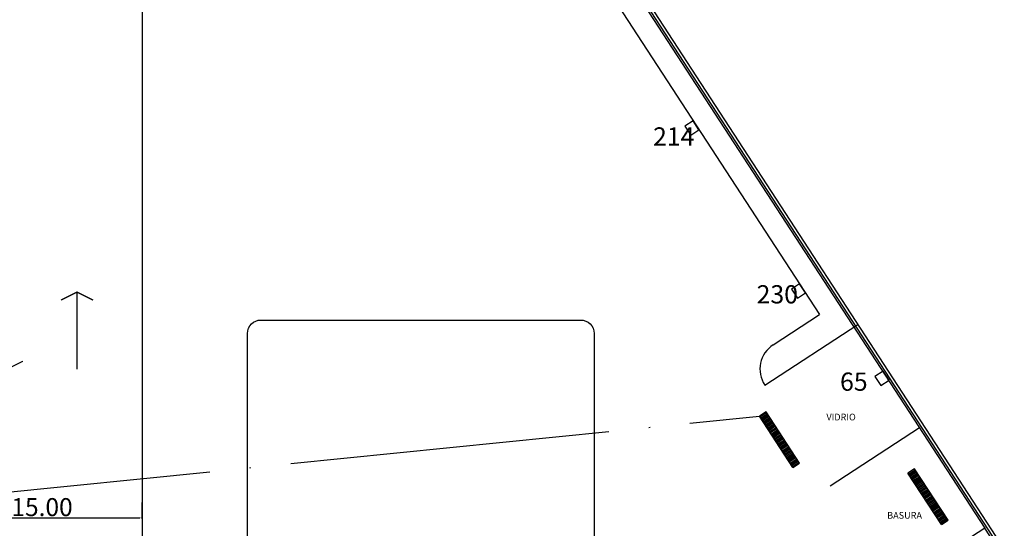
# Model space of a CAD drawing. Units: millimetres. Extents: x 371 to 1226, y 137 to 692.
# Drawn here: x 786 to 860, y 565 to 604 of the extents above; entities that cross this region are included whole.
import ezdxf

# ---------------------------------------------------------------- set-up
doc = ezdxf.new("R2010")
doc.units = ezdxf.units.MM
doc.linetypes.add('ACAD_ISO02W100', pattern=[15, 12, -3])
doc.linetypes.add('ACAD_ISO04W100', pattern=[30, 24, -3, 0, -3])
for name, color, linetype, lineweight in [('BAJADAS DE A.P', 3, 'Continuous', 30), ('DRENAJES', 40, 'ACAD_ISO02W100', 30), ('I-REGISTROS', 250, 'Continuous', 30)]:
    doc.layers.add(name, color=color, linetype=linetype, lineweight=lineweight)
doc.styles.add('H', font='stylu.ttf')
doc.styles.add('ROMANS', font='stylu.ttf')
doc.dimstyles.new('grande!', dxfattribs={"dimtxt": 0.25, "dimasz": 0.15, "dimexe": 0.075, "dimexo": 0.1, "dimgap": 0.1, "dimtad": 1, "dimzin": 0, "dimdsep": 46, "dimtxsty": 'ROMANS', "dimcen": -0.15, "dimazin": 0, "dimtm": 1e-09, "dimtfac": 1, "dimtofl": 0, "dimtmove": 0, "dimatfit": 3, "dimfxl": 1, "dimtolj": 1, "dimtzin": 0, "dimarcsym": 0})

# ---------------------------------------------------------------- blocks, each defined once
blk = doc.blocks.new('*D24')
at = {"color": 0, "lineweight": -2, "transparency": 16777216}
for p, q in [((780.201, 567.355), (780.201, 566.124)), ((795.204, 567.355), (795.204, 566.124)), ((780.351, 566.199), (795.054, 566.199))]:
    blk.add_line(p, q, dxfattribs=at)
at = {"color": 0, "transparency": 16777216}
for points in [[(780.351, 566.224), (780.351, 566.174), (780.201, 566.199)], [(795.054, 566.224), (795.054, 566.174), (795.204, 566.199)]]:
    blk.add_solid(points, dxfattribs=at)
at = {"layer": 'Defpoints', "color": 0, "transparency": 16777216}
for p in [(780.201, 567.455), (795.204, 567.455), (795.204, 566.199)]:
    blk.add_point(p, dxfattribs=at)
at = {"color": 0, "lineweight": -3, "transparency": 16777216, "insert": (787.703, 567.008), "char_height": 1.35, "attachment_point": 5, "style": 'ROMANS'}
blk.add_mtext('\\A1;15.00', dxfattribs=at)

msp = doc.modelspace()

# ---------------------------------------------------------------- linework, layer by layer
msp.add_line((795.231, 502.519), (795.231, 640.141))
at = {"lineweight": -3}
for p, q in [((808.206, 639.57), (846.057, 581.461)), ((810.234, 639.48), (858.466, 565.436)), ((810.417, 639.472), (930.317, 455.385)), ((810.529, 639.668), (930.317, 455.752)), ((790.332, 577.357), (790.332, 583.146)), ((842.583, 579.198), (846.057, 581.461)), ((841.938, 576.152), (848.931, 580.707)), ((846.85, 568.61), (853.553, 572.977))]:
    msp.add_line(p, q, dxfattribs=at)
for points in [[(836.558, 595.992), (835.944, 595.595), (836.39, 594.911), (837.004, 595.309)], [(844.558, 583.761), (843.944, 583.364), (844.391, 582.68), (845.005, 583.078)], [(850.821, 577.207), (850.207, 576.809), (850.653, 576.125), (851.267, 576.523)]]:
    msp.add_lwpolyline(points, close=True)
at = {"lineweight": -3, "const_width": 0.1}
for points in [[(791.536, 582.545), (790.332, 583.146), (789.129, 582.545)], [(783.862, 577.958), (785.066, 577.357), (786.269, 577.958)]]:
    msp.add_lwpolyline(points, dxfattribs=at)
at = {"lineweight": -3}
msp.add_lwpolyline([(829.126, 494.045, -0.414214), (828.126, 493.045), (804.126, 493.046, -0.414214), (803.126, 494.046), (803.13, 580.046, -0.414214), (804.13, 581.046), (828.13, 581.045, -0.414214), (829.13, 580.045)], format="xyb", close=True, dxfattribs=at)
msp.add_lwpolyline([(847.573, 558.34), (873.225, 518.959), (884.118, 526.054), (858.466, 565.436), (847.573, 558.34)], dxfattribs=at)
msp.add_arc((843.784, 577.354), 2.2, 123.07711, 213.07711, dxfattribs=at)
at = {"layer": 'BAJADAS DE A.P', "linetype": 'ACAD_ISO04W100'}
msp.add_line((776.423, 567.243), (841.546, 573.835), dxfattribs=at)
at = {"layer": 'I-REGISTROS', "linetype": 'ACAD_ISO04W100'}
for p, q in [((842.048, 574.163), (841.546, 573.835)), ((844.559, 570.308), (842.048, 574.163)), ((844.056, 569.981), (841.546, 573.835)), ((842.103, 574.079), (841.6, 573.751)), ((842.157, 573.995), (841.655, 573.668)), ((842.212, 573.911), (841.709, 573.584)), ((842.267, 573.827), (841.764, 573.5)), ((842.321, 573.744), (841.818, 573.416)), ((842.376, 573.66), (841.873, 573.332)), ((842.43, 573.576), (841.928, 573.249)), ((842.485, 573.492), (841.982, 573.165)), ((842.54, 573.409), (842.037, 573.081)), ((842.594, 573.325), (842.091, 572.997)), ((842.649, 573.241), (842.146, 572.913)), ((842.703, 573.157), (842.201, 572.83)), ((842.758, 573.073), (842.255, 572.746)), ((842.812, 572.99), (842.31, 572.662)), ((842.867, 572.906), (842.364, 572.578)), ((842.419, 572.495), (842.922, 572.822)), ((842.473, 572.411), (842.976, 572.738)), ((842.528, 572.327), (843.031, 572.654)), ((842.583, 572.243), (843.085, 572.571)), ((842.637, 572.159), (843.14, 572.487)), ((842.692, 572.076), (843.195, 572.403)), ((842.746, 571.992), (843.249, 572.319)), ((842.801, 571.908), (843.304, 572.235)), ((842.855, 571.824), (843.358, 572.152)), ((842.91, 571.74), (843.413, 572.068)), ((842.965, 571.657), (843.467, 571.984)), ((842.965, 571.657), (843.467, 571.984)), ((843.019, 571.573), (843.522, 571.9)), ((843.074, 571.489), (843.577, 571.817)), ((843.128, 571.405), (843.631, 571.733)), ((843.183, 571.321), (843.686, 571.649)), ((843.238, 571.238), (843.74, 571.565)), ((843.292, 571.154), (843.795, 571.481)), ((843.347, 571.07), (843.849, 571.398)), ((843.401, 570.986), (843.904, 571.314)), ((843.456, 570.902), (843.959, 571.23)), ((843.51, 570.819), (844.013, 571.146)), ((843.565, 570.735), (844.068, 571.062)), ((843.62, 570.651), (844.122, 570.979)), ((843.674, 570.567), (844.177, 570.895)), ((843.729, 570.484), (844.232, 570.811)), ((843.783, 570.4), (844.286, 570.727)), ((843.838, 570.316), (844.341, 570.643)), ((843.893, 570.232), (844.395, 570.56)), ((843.947, 570.148), (844.45, 570.476)), ((844.002, 570.065), (844.504, 570.392)), ((844.056, 569.981), (844.559, 570.308)), ((853.188, 569.874), (852.685, 569.547)), ((853.242, 569.791), (852.739, 569.463)), ((855.698, 566.02), (853.188, 569.874)), ((855.195, 565.692), (852.685, 569.547)), ((853.297, 569.707), (852.794, 569.379)), ((853.351, 569.623), (852.849, 569.295)), ((853.406, 569.539), (852.903, 569.212)), ((853.46, 569.455), (852.958, 569.128)), ((853.515, 569.372), (853.012, 569.044)), ((853.57, 569.288), (853.067, 568.96)), ((853.624, 569.204), (853.121, 568.876)), ((853.679, 569.12), (853.176, 568.793)), ((853.733, 569.036), (853.231, 568.709)), ((853.788, 568.953), (853.285, 568.625)), ((853.843, 568.869), (853.34, 568.541)), ((853.897, 568.785), (853.394, 568.458)), ((853.952, 568.701), (853.449, 568.374)), ((854.006, 568.617), (853.504, 568.29)), ((853.558, 568.206), (854.061, 568.534)), ((853.613, 568.122), (854.115, 568.45)), ((853.667, 568.039), (854.17, 568.366)), ((853.722, 567.955), (854.225, 568.282)), ((853.776, 567.871), (854.279, 568.198)), ((853.831, 567.787), (854.334, 568.115)), ((853.886, 567.703), (854.388, 568.031)), ((853.94, 567.62), (854.443, 567.947)), ((853.995, 567.536), (854.497, 567.863)), ((854.049, 567.452), (854.552, 567.78)), ((854.104, 567.368), (854.607, 567.696)), ((854.104, 567.368), (854.607, 567.696)), ((854.158, 567.284), (854.661, 567.612)), ((854.213, 567.201), (854.716, 567.528)), ((854.268, 567.117), (854.77, 567.444)), ((854.322, 567.033), (854.825, 567.361)), ((854.377, 566.949), (854.88, 567.277)), ((854.431, 566.866), (854.934, 567.193)), ((854.486, 566.782), (854.989, 567.109)), ((854.541, 566.698), (855.043, 567.025)), ((854.595, 566.614), (855.098, 566.942)), ((854.65, 566.53), (855.152, 566.858)), ((854.704, 566.447), (855.207, 566.774)), ((854.759, 566.363), (855.262, 566.69)), ((854.813, 566.279), (855.316, 566.606)), ((854.868, 566.195), (855.371, 566.523)), ((854.923, 566.111), (855.425, 566.439)), ((854.977, 566.028), (855.48, 566.355)), ((855.032, 565.944), (855.535, 566.271)), ((855.086, 565.86), (855.589, 566.187)), ((855.141, 565.776), (855.644, 566.104)), ((855.195, 565.692), (855.698, 566.02))]:
    msp.add_line(p, q, dxfattribs=at)

# ---------------------------------------------------------------- texts
at = {"lineweight": -3, "style": 'ROMANS'}
for s, p in [('VIDRIO', (846.571, 573.517, 0.15)), ('BASURA', (851.131, 566.14, 0.15))]:
    msp.add_text(s, height=0.5, rotation=359.96685, dxfattribs=at).set_placement(p)
at = {"layer": 'DRENAJES', "ltscale": 0.15, "style": 'H'}
for s, p in [('214', (833.557, 594.141)), ('230', (841.329, 582.293)), ('65', (847.591, 575.739))]:
    msp.add_text(s, height=1.368, dxfattribs=at).set_placement(p)

# ---------------------------------------------------------------- dimensions: what is measured, and where the dimension line sits
at = {"color": 3, "lineweight": -3}
dim = msp.add_linear_dim(base=(795.204, 566.199), p1=(780.201, 567.455), p2=(795.204, 567.455), dimstyle='grande!', override={"dimtxt": 1.35}, dxfattribs=at)
dim.commit()
dim.dimension.update_dxf_attribs({"geometry": '*D24', "text_midpoint": (787.703, 567.008)})

doc.saveas('drawing.dxf')
